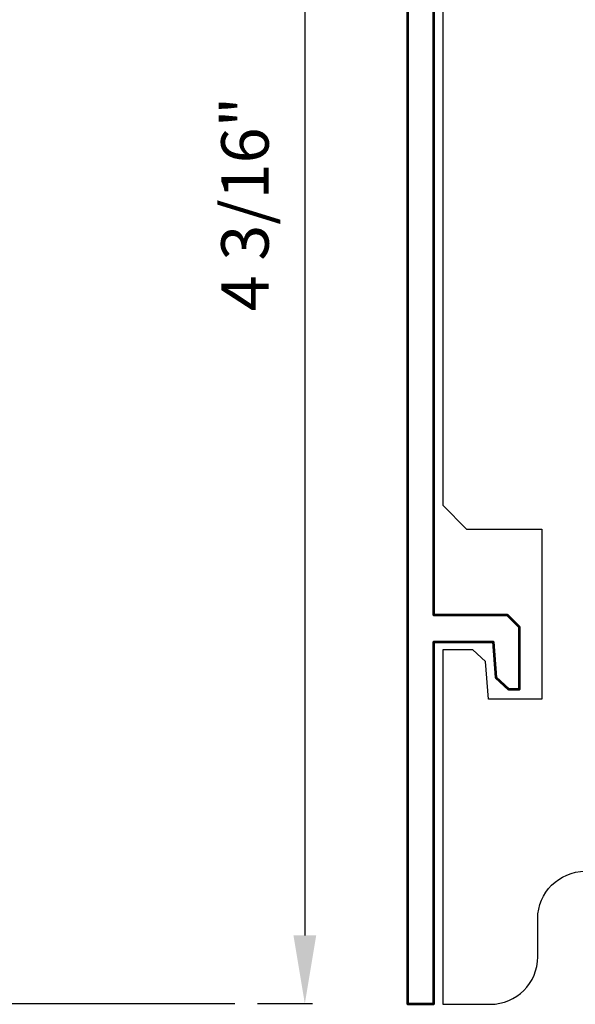
# Model space of a CAD drawing. Units: inches. Extents: x -500 to 210, y -112 to 565.
# Drawn here: x -137 to -135, y 188 to 191 of the extents above; entities that cross this region are included whole.
import ezdxf

# ---------------------------------------------------------------- set-up
doc = ezdxf.new("R2010")
doc.units = ezdxf.units.IN
doc.header["$MEASUREMENT"] = 0
doc.layers.add('EXTRUSION', color=5, linetype='Continuous', lineweight=53)
doc.styles.add('PRL arch det', font='ROMANS.shx')
doc.dimstyles.new('PRL arch det', dxfattribs={"dimtxt": 0.125, "dimasz": 0.18, "dimexe": 0.125, "dimexo": 0.25, "dimgap": 0.0625, "dimtad": 1, "dimdec": 5, "dimzin": 0, "dimdsep": 46, "dimlunit": 4, "dimtxsty": 'PRL arch det', "dimcen": 0.09, "dimclrd": 1, "dimclre": 3, "dimclrt": 7, "dimadec": 0, "dimazin": 0, "dimtfac": 1, "dimtdec": 5, "dimtofl": 0, "dimtmove": 0, "dimatfit": 3, "dimfxl": 1, "dimfrac": 2, "dimtolj": 1, "dimtzin": 0, "dimlwd": -1, "dimlwe": -1, "dimarcsym": 0})

# ---------------------------------------------------------------- blocks, each defined once
blk = doc.blocks.new('*D179')
at = {"color": 3, "transparency": 16777216}
for p, q in [((-134.8055, 196.602), (-137.8589, 196.602)), ((-136.2843, 187.9516), (-137.8589, 187.9516))]:
    blk.add_line(p, q, dxfattribs=at)
at = {"color": 1, "transparency": 16777216}
blk.add_line((-137.7339, 196.422), (-137.7339, 188.1316), dxfattribs=at)
for points in [[(-137.7639, 196.422), (-137.7039, 196.422), (-137.7339, 196.602)], [(-137.7639, 188.1316), (-137.7039, 188.1316), (-137.7339, 187.9516)]]:
    blk.add_solid(points, dxfattribs=at)
at = {"layer": 'Defpoints', "color": 0, "transparency": 16777216}
for p in [(-134.5555, 196.602), (-137.7339, 187.9516), (-136.0343, 187.9516)]:
    blk.add_point(p, dxfattribs=at)
at = {"color": 7, "transparency": 16777216, "insert": (-137.981, 192.2768), "char_height": 0.125, "attachment_point": 5, "rotation": 90, "style": 'PRL arch det'}
blk.add_mtext('\\A1;42" \\PREQUIRED HEIGHT', dxfattribs=at)
blk = doc.blocks.new('*D183')
at = {"color": 3, "transparency": 16777216}
for p, q in [((-136.0793, 192.1621), (-136.2246, 192.1621)), ((-136.0793, 187.9516), (-136.2246, 187.9516))]:
    blk.add_line(p, q, dxfattribs=at)
at = {"color": 1, "transparency": 16777216}
blk.add_line((-136.0996, 191.9821), (-136.0996, 188.1316), dxfattribs=at)
for points in [[(-136.1296, 191.9821), (-136.0696, 191.9821), (-136.0996, 192.1621)], [(-136.1296, 188.1316), (-136.0696, 188.1316), (-136.0996, 187.9516)]]:
    blk.add_solid(points, dxfattribs=at)
at = {"layer": 'Defpoints', "color": 0, "transparency": 16777216}
for p in [(-135.8293, 192.1621), (-136.0996, 187.9516), (-135.8293, 187.9516)]:
    blk.add_point(p, dxfattribs=at)
at = {"color": 7, "transparency": 16777216, "insert": (-136.2573, 190.0568), "char_height": 0.125, "attachment_point": 5, "rotation": 90, "style": 'PRL arch det'}
blk.add_mtext('\\A1;4 3/16"', dxfattribs=at)

msp = doc.modelspace()

# ---------------------------------------------------------------- linework, layer by layer
msp.add_lwpolyline([(-135.735969, 190.825567), (-135.735969, 190.450567), (-135.736157, 190.450567), (-135.736029, 189.575567), (-135.73596, 189.575567), (-135.73596, 189.263676), (-135.67349, 189.201206), (-135.47532, 189.201206), (-135.47532, 188.753503), (-135.61532, 188.75344), (-135.623228, 188.852289), (-135.65697, 188.883456), (-135.735963, 188.883503), (-135.73595, 187.950198), (-135.610949, 187.950221, 0.41416015), (-135.485972, 188.075221), (-135.485972, 188.175321), (-135.485972, 188.175344, -0.41421356), (-135.360972, 188.300344)], format="xyb")
at = {"layer": 'EXTRUSION'}
msp.add_lwpolyline([(-135.829285, 192.162121), (-135.829285, 187.951259), (-135.75935, 187.951259), (-135.75935, 188.904418), (-135.603859, 188.904418), (-135.596351, 188.810569), (-135.562609, 188.779418), (-135.534071, 188.779418), (-135.534071, 188.942956), (-135.565321, 188.974206), (-135.75935, 188.974206), (-135.75935, 190.846481)], dxfattribs=at)

# ---------------------------------------------------------------- dimensions: what is measured, and where the dimension line sits
dim = msp.add_linear_dim(base=(-137.733933, 187.951557), p1=(-134.555485, 196.602026), p2=(-136.034289, 187.951557), angle=90, text='42" \\PREQUIRED HEIGHT', dimstyle='PRL arch det')
dim.commit()
dim.dimension.update_dxf_attribs({"geometry": '*D179', "text_midpoint": (-137.980957, 192.276792)})
dim = msp.add_linear_dim(base=(-136.099609, 187.951557), p1=(-135.829285, 192.162121), p2=(-135.829285, 187.951557), angle=90, dimstyle='PRL arch det', override={"dimdec": 4})
dim.commit()
dim.dimension.update_dxf_attribs({"geometry": '*D183', "text_midpoint": (-136.257347, 190.056839)})

doc.saveas('drawing.dxf')
